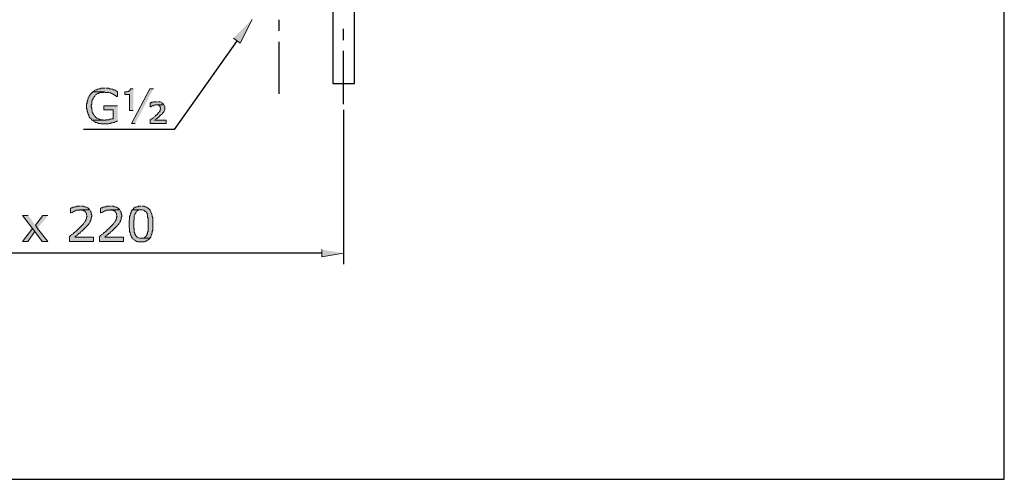
# Model space of a CAD drawing. Units: inches. Extents: x 9 to 586, y 68 to 775.
# Drawn here: x 357 to 586, y 68 to 174 of the extents above; entities that cross this region are included whole.
import ezdxf

# ---------------------------------------------------------------- set-up
doc = ezdxf.new("R2010")
doc.units = ezdxf.units.IN
doc.header["$MEASUREMENT"] = 0
doc.layers.add('Layer 1', color=7, linetype='Continuous')

msp = doc.modelspace()

# ---------------------------------------------------------------- hatches: boundary and pattern name
at = {"layer": 'Layer 1'}
for points in [[(406.8, 170), (408.36, 168.8), (411.12, 174.32)], [(376.92, 158.36), (376.08, 158.36), (375.84, 158.24), (375.6, 158.24), (375.48, 158.12), (375.24, 158.12), (375, 158), (374.88, 158), (374.64, 157.88), (374.52, 157.76), (374.28, 157.64), (374.16, 157.52), (376.8, 157.52), (377.04, 157.4), (377.88, 157.4), (378.12, 157.28), (378.24, 157.28), (378.48, 157.16), (378.72, 157.04), (378.96, 156.92), (379.08, 156.8), (379.32, 156.68), (379.44, 156.68), (379.68, 156.44), (379.92, 156.44), (379.92, 157.64), (379.8, 157.64), (379.56, 157.76), (379.32, 157.88), (379.2, 158), (378.96, 158), (378.72, 158.12), (378.6, 158.12), (378.36, 158.24), (378, 158.24), (377.76, 158.36), (377.16, 158.36)], [(383.52, 158.24), (382.8, 158.24), (382.8, 157.88), (382.56, 157.76), (382.44, 157.64), (382.2, 157.64), (382.08, 157.52), (381.6, 157.52), (381.6, 156.92), (382.68, 156.92), (382.68, 153.2), (383.52, 153.2)], [(388.2, 158.24), (387.36, 158.24), (383.16, 150.2), (384, 150.2)], [(374.16, 157.52), (374.04, 157.4), (373.92, 157.28), (373.8, 157.16), (373.68, 157.04), (373.56, 156.92), (373.44, 156.68), (373.32, 156.56), (373.2, 156.32), (373.08, 156.2), (373.08, 155.96), (372.96, 155.84), (372.96, 155.6), (372.84, 155.36), (372.84, 154.88), (372.72, 154.76), (372.72, 153.68), (372.84, 153.44), (372.84, 152.96), (372.96, 152.72), (372.96, 152.6), (373.08, 152.36), (373.2, 152.12), (373.2, 151.88), (373.32, 151.76), (373.44, 151.52), (373.56, 151.4), (373.8, 151.28), (373.92, 151.04), (374.04, 150.92), (376.92, 150.92), (376.8, 150.92), (376.56, 151.04), (375.84, 151.04), (375.72, 151.16), (375.48, 151.28), (375.36, 151.28), (375.12, 151.4), (375, 151.52), (374.76, 151.64), (374.64, 151.88), (374.52, 152), (374.4, 152.12), (374.28, 152.36), (374.16, 152.48), (374.16, 152.72), (374.04, 152.84), (374.04, 153.08), (373.92, 153.32), (373.92, 153.8), (373.8, 154.04), (373.8, 154.4), (373.92, 154.64), (373.92, 155.36), (374.04, 155.6), (374.16, 155.72), (374.16, 155.96), (374.28, 156.08), (374.4, 156.32), (374.52, 156.44), (374.64, 156.56), (374.76, 156.8), (375, 156.92), (375.12, 157.04), (375.24, 157.16), (375.48, 157.16), (375.72, 157.28), (375.84, 157.4), (376.56, 157.4), (376.8, 157.52)], [(379.92, 154.28), (376.68, 154.28), (376.68, 153.32), (378.84, 153.32), (378.84, 151.28), (378.6, 151.28), (378.36, 151.16), (378.12, 151.16), (377.88, 151.04), (377.28, 151.04), (377.16, 150.92), (374.04, 150.92), (374.28, 150.8), (374.4, 150.68), (374.64, 150.56), (374.76, 150.44), (375, 150.44), (375.24, 150.32), (375.48, 150.2), (375.84, 150.2), (376.08, 150.08), (377.76, 150.08), (378, 150.2), (378.24, 150.2), (378.48, 150.32), (378.72, 150.32), (378.84, 150.44), (379.08, 150.44), (379.32, 150.56), (379.56, 150.68), (379.68, 150.68), (379.92, 150.8)], [(389.04, 155.24), (388.2, 155.24), (388.08, 155.12), (387.84, 155.12), (387.72, 155), (387.48, 155), (387.48, 154.04), (387.6, 154.04), (387.72, 154.16), (387.96, 154.28), (388.2, 154.28), (388.32, 154.4), (388.56, 154.4), (388.68, 154.52), (390.6, 154.52), (390.48, 154.76), (390.36, 154.88), (390.12, 155), (390, 155.12), (389.76, 155.24), (389.28, 155.24)], [(390.6, 154.52), (388.92, 154.52), (389.28, 154.52), (389.4, 154.4), (389.64, 154.28), (389.76, 154.16), (389.76, 153.92), (389.88, 153.68), (389.88, 153.56), (389.76, 153.32), (389.76, 153.2), (389.64, 152.96), (389.52, 152.84), (389.4, 152.72), (389.28, 152.48), (389.16, 152.36), (388.92, 152.12), (388.8, 152.12), (388.68, 152), (388.56, 151.76), (388.32, 151.64), (388.2, 151.52), (388.08, 151.4), (387.84, 151.28), (387.72, 151.16), (387.48, 151.04), (387.48, 150.2), (391.2, 150.2), (391.2, 150.92), (388.44, 150.92), (388.68, 151.04), (388.8, 151.16), (388.92, 151.28), (389.16, 151.4), (389.28, 151.52), (389.52, 151.76), (389.64, 151.88), (389.76, 152), (389.88, 152.12), (390.12, 152.24), (390.24, 152.36), (390.36, 152.6), (390.48, 152.72), (390.6, 152.84), (390.6, 152.96), (390.72, 153.08), (390.84, 153.32), (390.84, 154.16), (390.72, 154.4)], [(371.28, 131), (370.44, 131), (370.2, 130.88), (369.96, 130.88), (369.84, 130.76), (369.6, 130.76), (369.36, 130.64), (369.12, 130.64), (369, 130.52), (369, 129.44), (369.12, 129.44), (369.36, 129.56), (369.6, 129.68), (369.72, 129.8), (369.96, 129.92), (370.2, 129.92), (370.32, 130.04), (371.04, 130.04), (371.16, 130.16), (373.44, 130.16), (373.32, 130.28), (373.2, 130.4), (373.08, 130.52), (372.96, 130.64), (372.72, 130.76), (372.6, 130.76), (372.36, 130.88), (372.24, 130.88), (372, 131), (371.52, 131)], [(378.24, 131), (377.4, 131), (377.16, 130.88), (376.92, 130.88), (376.8, 130.76), (376.56, 130.76), (376.32, 130.64), (376.08, 130.64), (375.96, 130.52), (375.96, 129.44), (376.08, 129.44), (376.32, 129.56), (376.56, 129.68), (376.68, 129.8), (376.92, 129.92), (377.16, 129.92), (377.28, 130.04), (378, 130.04), (378.12, 130.16), (380.4, 130.16), (380.28, 130.28), (380.16, 130.4), (380.04, 130.52), (379.92, 130.64), (379.68, 130.76), (379.56, 130.76), (379.32, 130.88), (379.2, 130.88), (378.96, 131), (378.48, 131)], [(385.32, 131), (384.72, 131), (384.6, 130.88), (384.36, 130.88), (384.12, 130.76), (384, 130.76), (383.76, 130.64), (383.64, 130.52), (383.52, 130.28), (383.4, 130.16), (385.32, 130.16), (385.56, 130.16), (385.8, 130.04), (386.04, 130.04), (386.16, 129.92), (386.28, 129.8), (386.52, 129.68), (386.64, 129.56), (386.76, 129.32), (386.76, 129.2), (386.88, 128.96), (386.88, 128.48), (387, 128.24), (387, 125.24), (386.88, 125), (386.88, 124.76), (386.76, 124.64), (386.76, 124.4), (386.64, 124.28), (386.52, 124.04), (386.4, 123.92), (386.16, 123.8), (386.04, 123.68), (385.8, 123.56), (385.32, 123.56), (387.36, 123.56), (387.48, 123.68), (387.6, 123.8), (387.6, 124.04), (387.72, 124.16), (387.72, 124.28), (387.84, 124.52), (387.84, 124.64), (387.96, 124.88), (387.96, 125.12), (388.08, 125.36), (388.08, 128.36), (387.96, 128.6), (387.96, 128.84), (387.84, 128.96), (387.84, 129.2), (387.72, 129.32), (387.72, 129.56), (387.6, 129.68), (387.6, 129.8), (387.48, 130.04), (387.36, 130.16), (387.24, 130.28), (387.12, 130.4), (387, 130.52), (386.76, 130.64), (386.64, 130.76), (386.4, 130.88), (386.28, 130.88), (386.04, 131), (385.56, 131)], [(359.16, 128.84), (357.84, 128.84), (360.12, 125.84), (360.72, 125.12), (362.4, 122.84), (363.72, 122.84), (361.32, 125.84), (360.84, 126.56)], [(363.72, 128.84), (362.52, 128.84), (360.84, 126.56), (361.32, 125.84)], [(373.44, 130.16), (371.16, 130.16), (371.4, 130.04), (371.88, 130.04), (372, 129.92), (372.24, 129.92), (372.36, 129.8), (372.36, 129.68), (372.48, 129.56), (372.6, 129.44), (372.72, 129.2), (372.72, 128.96), (372.84, 128.72), (372.72, 128.48), (372.72, 128.12), (372.6, 127.88), (372.48, 127.64), (372.36, 127.52), (372.36, 127.4), (372.24, 127.28), (372.12, 127.16), (372, 127.04), (371.88, 126.8), (371.76, 126.68), (371.52, 126.44), (371.4, 126.32), (371.16, 126.08), (371.04, 125.96), (370.92, 125.84), (370.8, 125.72), (370.56, 125.48), (370.44, 125.36), (370.32, 125.24), (370.08, 125.12), (369.96, 124.88), (369.84, 124.88), (369.6, 124.64), (369.48, 124.52), (369.24, 124.4), (369.12, 124.28), (369, 124.16), (368.76, 123.92), (368.76, 122.84), (374.28, 122.84), (374.28, 123.8), (369.96, 123.8), (370.08, 123.92), (370.2, 124.04), (370.32, 124.16), (370.56, 124.28), (370.68, 124.4), (370.92, 124.64), (371.04, 124.76), (371.16, 124.76), (371.28, 125), (371.4, 125.12), (371.64, 125.24), (371.76, 125.36), (371.88, 125.48), (372.12, 125.72), (372.24, 125.84), (372.36, 125.96), (372.48, 126.08), (372.6, 126.2), (372.84, 126.44), (372.96, 126.56), (373.08, 126.68), (373.2, 126.92), (373.32, 127.04), (373.44, 127.16), (373.56, 127.4), (373.56, 127.52), (373.68, 127.76), (373.8, 128), (373.8, 128.36), (373.92, 128.6), (373.92, 128.96), (373.8, 129.2), (373.8, 129.56), (373.68, 129.8), (373.56, 129.92)], [(380.4, 130.16), (378.12, 130.16), (378.36, 130.04), (378.84, 130.04), (378.96, 129.92), (379.2, 129.92), (379.32, 129.8), (379.32, 129.68), (379.44, 129.56), (379.56, 129.44), (379.68, 129.2), (379.68, 128.96), (379.8, 128.72), (379.68, 128.48), (379.68, 128.12), (379.56, 127.88), (379.44, 127.64), (379.32, 127.52), (379.32, 127.4), (379.2, 127.28), (379.08, 127.16), (378.96, 127.04), (378.84, 126.8), (378.72, 126.68), (378.48, 126.44), (378.36, 126.32), (378.12, 126.08), (378, 125.96), (377.88, 125.84), (377.76, 125.72), (377.52, 125.48), (377.4, 125.36), (377.28, 125.24), (377.04, 125.12), (376.92, 124.88), (376.8, 124.88), (376.56, 124.64), (376.44, 124.52), (376.2, 124.4), (376.08, 124.28), (375.96, 124.16), (375.72, 123.92), (375.72, 122.84), (381.24, 122.84), (381.24, 123.8), (376.92, 123.8), (377.04, 123.92), (377.16, 124.04), (377.28, 124.16), (377.52, 124.28), (377.64, 124.4), (377.88, 124.64), (378, 124.76), (378.12, 124.76), (378.24, 125), (378.36, 125.12), (378.6, 125.24), (378.72, 125.36), (378.84, 125.48), (379.08, 125.72), (379.2, 125.84), (379.32, 125.96), (379.44, 126.08), (379.56, 126.2), (379.8, 126.44), (379.92, 126.56), (380.04, 126.68), (380.16, 126.92), (380.28, 127.04), (380.4, 127.16), (380.52, 127.4), (380.52, 127.52), (380.64, 127.76), (380.76, 128), (380.76, 128.36), (380.88, 128.6), (380.88, 128.96), (380.76, 129.2), (380.76, 129.56), (380.64, 129.8), (380.52, 129.92)], [(383.4, 130.16), (383.28, 130.04), (383.16, 129.92), (383.04, 129.68), (383.04, 129.56), (382.92, 129.32), (382.92, 129.2), (382.8, 128.96), (382.8, 128.84), (382.68, 128.6), (382.68, 127.88), (382.56, 127.64), (382.56, 126.08), (382.68, 125.84), (382.68, 125.12), (382.8, 124.88), (382.8, 124.64), (382.92, 124.52), (382.92, 124.28), (383.04, 124.16), (383.04, 124.04), (383.16, 123.8), (383.28, 123.68), (383.28, 123.56), (383.4, 123.44), (383.64, 123.32), (383.76, 123.2), (383.88, 123.08), (384.12, 122.96), (384.24, 122.84), (384.48, 122.84), (384.6, 122.72), (386.16, 122.72), (386.4, 122.84), (386.52, 122.96), (386.76, 122.96), (386.88, 123.08), (387, 123.2), (387.24, 123.32), (387.36, 123.56), (385.32, 123.56), (385.08, 123.56), (384.84, 123.68), (384.72, 123.68), (384.48, 123.8), (384.36, 123.92), (384.24, 124.04), (384.12, 124.16), (384, 124.4), (383.88, 124.52), (383.88, 124.76), (383.76, 125), (383.76, 125.72), (383.64, 125.84), (383.64, 127.64), (383.76, 127.88), (383.76, 128.72), (383.88, 128.96), (383.88, 129.08), (384, 129.32), (384.12, 129.44), (384.24, 129.68), (384.36, 129.8), (384.48, 129.92), (384.72, 130.04), (384.84, 130.04), (385.08, 130.16), (385.32, 130.16)], [(360.12, 125.84), (357.84, 122.84), (359.04, 122.84), (360.72, 125.12)], [(427.32, 120.92), (427.32, 119.24), (432.36, 120.08)]]:
    msp.add_hatch(color=7, dxfattribs=at).paths.add_polyline_path(points)

# ---------------------------------------------------------------- linework, layer by layer
at = {"layer": 'Layer 1', "color": 7, "lineweight": 25}
for points in [[(9, 67.64), (585.72, 67.64), (585.72, 774.56), (9, 774.56), (9, 67.64)], [(429.84, 214.28), (429.84, 159.44)], [(434.88, 159.44), (434.88, 214.28)], [(417.36, 174.2), (417.36, 171.68)], [(432.36, 169.52), (432.36, 172.16)], [(407.64, 169.4), (393, 148.76), (372, 148.76)], [(417.36, 169.16), (417.36, 157.04)], [(432.36, 154.64), (432.36, 167)], [(429.84, 159.44), (434.88, 159.44)], [(432.36, 153.32), (432.36, 117.56)], [(427.32, 120.08), (293.16, 120.08)]]:
    msp.add_lwpolyline(points, dxfattribs=at)
at = {"layer": 'Layer 1', "lineweight": 0}
for points in [[(406.8, 170), (408.36, 168.8), (411.12, 174.32)], [(376.92, 158.36), (376.08, 158.36), (375.84, 158.24), (375.6, 158.24), (375.48, 158.12), (375.24, 158.12), (375, 158), (374.88, 158), (374.64, 157.88), (374.52, 157.76), (374.28, 157.64), (374.16, 157.52), (376.8, 157.52), (377.04, 157.4), (377.88, 157.4), (378.12, 157.28), (378.24, 157.28), (378.48, 157.16), (378.72, 157.04), (378.96, 156.92), (379.08, 156.8), (379.32, 156.68), (379.44, 156.68), (379.68, 156.44), (379.92, 156.44), (379.92, 157.64), (379.8, 157.64), (379.56, 157.76), (379.32, 157.88), (379.2, 158), (378.96, 158), (378.72, 158.12), (378.6, 158.12), (378.36, 158.24), (378, 158.24), (377.76, 158.36), (377.16, 158.36)], [(383.52, 158.24), (382.8, 158.24), (382.8, 157.88), (382.56, 157.76), (382.44, 157.64), (382.2, 157.64), (382.08, 157.52), (381.6, 157.52), (381.6, 156.92), (382.68, 156.92), (382.68, 153.2), (383.52, 153.2)], [(388.2, 158.24), (387.36, 158.24), (383.16, 150.2), (384, 150.2)], [(374.16, 157.52), (374.04, 157.4), (373.92, 157.28), (373.8, 157.16), (373.68, 157.04), (373.56, 156.92), (373.44, 156.68), (373.32, 156.56), (373.2, 156.32), (373.08, 156.2), (373.08, 155.96), (372.96, 155.84), (372.96, 155.6), (372.84, 155.36), (372.84, 154.88), (372.72, 154.76), (372.72, 153.68), (372.84, 153.44), (372.84, 152.96), (372.96, 152.72), (372.96, 152.6), (373.08, 152.36), (373.2, 152.12), (373.2, 151.88), (373.32, 151.76), (373.44, 151.52), (373.56, 151.4), (373.8, 151.28), (373.92, 151.04), (374.04, 150.92), (376.92, 150.92), (376.8, 150.92), (376.56, 151.04), (375.84, 151.04), (375.72, 151.16), (375.48, 151.28), (375.36, 151.28), (375.12, 151.4), (375, 151.52), (374.76, 151.64), (374.64, 151.88), (374.52, 152), (374.4, 152.12), (374.28, 152.36), (374.16, 152.48), (374.16, 152.72), (374.04, 152.84), (374.04, 153.08), (373.92, 153.32), (373.92, 153.8), (373.8, 154.04), (373.8, 154.4), (373.92, 154.64), (373.92, 155.36), (374.04, 155.6), (374.16, 155.72), (374.16, 155.96), (374.28, 156.08), (374.4, 156.32), (374.52, 156.44), (374.64, 156.56), (374.76, 156.8), (375, 156.92), (375.12, 157.04), (375.24, 157.16), (375.48, 157.16), (375.72, 157.28), (375.84, 157.4), (376.56, 157.4), (376.8, 157.52)], [(379.92, 154.28), (376.68, 154.28), (376.68, 153.32), (378.84, 153.32), (378.84, 151.28), (378.6, 151.28), (378.36, 151.16), (378.12, 151.16), (377.88, 151.04), (377.28, 151.04), (377.16, 150.92), (374.04, 150.92), (374.28, 150.8), (374.4, 150.68), (374.64, 150.56), (374.76, 150.44), (375, 150.44), (375.24, 150.32), (375.48, 150.2), (375.84, 150.2), (376.08, 150.08), (377.76, 150.08), (378, 150.2), (378.24, 150.2), (378.48, 150.32), (378.72, 150.32), (378.84, 150.44), (379.08, 150.44), (379.32, 150.56), (379.56, 150.68), (379.68, 150.68), (379.92, 150.8)], [(389.04, 155.24), (388.2, 155.24), (388.08, 155.12), (387.84, 155.12), (387.72, 155), (387.48, 155), (387.48, 154.04), (387.6, 154.04), (387.72, 154.16), (387.96, 154.28), (388.2, 154.28), (388.32, 154.4), (388.56, 154.4), (388.68, 154.52), (390.6, 154.52), (390.48, 154.76), (390.36, 154.88), (390.12, 155), (390, 155.12), (389.76, 155.24), (389.28, 155.24)], [(390.6, 154.52), (388.92, 154.52), (389.28, 154.52), (389.4, 154.4), (389.64, 154.28), (389.76, 154.16), (389.76, 153.92), (389.88, 153.68), (389.88, 153.56), (389.76, 153.32), (389.76, 153.2), (389.64, 152.96), (389.52, 152.84), (389.4, 152.72), (389.28, 152.48), (389.16, 152.36), (388.92, 152.12), (388.8, 152.12), (388.68, 152), (388.56, 151.76), (388.32, 151.64), (388.2, 151.52), (388.08, 151.4), (387.84, 151.28), (387.72, 151.16), (387.48, 151.04), (387.48, 150.2), (391.2, 150.2), (391.2, 150.92), (388.44, 150.92), (388.68, 151.04), (388.8, 151.16), (388.92, 151.28), (389.16, 151.4), (389.28, 151.52), (389.52, 151.76), (389.64, 151.88), (389.76, 152), (389.88, 152.12), (390.12, 152.24), (390.24, 152.36), (390.36, 152.6), (390.48, 152.72), (390.6, 152.84), (390.6, 152.96), (390.72, 153.08), (390.84, 153.32), (390.84, 154.16), (390.72, 154.4)], [(371.28, 131), (370.44, 131), (370.2, 130.88), (369.96, 130.88), (369.84, 130.76), (369.6, 130.76), (369.36, 130.64), (369.12, 130.64), (369, 130.52), (369, 129.44), (369.12, 129.44), (369.36, 129.56), (369.6, 129.68), (369.72, 129.8), (369.96, 129.92), (370.2, 129.92), (370.32, 130.04), (371.04, 130.04), (371.16, 130.16), (373.44, 130.16), (373.32, 130.28), (373.2, 130.4), (373.08, 130.52), (372.96, 130.64), (372.72, 130.76), (372.6, 130.76), (372.36, 130.88), (372.24, 130.88), (372, 131), (371.52, 131)], [(378.24, 131), (377.4, 131), (377.16, 130.88), (376.92, 130.88), (376.8, 130.76), (376.56, 130.76), (376.32, 130.64), (376.08, 130.64), (375.96, 130.52), (375.96, 129.44), (376.08, 129.44), (376.32, 129.56), (376.56, 129.68), (376.68, 129.8), (376.92, 129.92), (377.16, 129.92), (377.28, 130.04), (378, 130.04), (378.12, 130.16), (380.4, 130.16), (380.28, 130.28), (380.16, 130.4), (380.04, 130.52), (379.92, 130.64), (379.68, 130.76), (379.56, 130.76), (379.32, 130.88), (379.2, 130.88), (378.96, 131), (378.48, 131)], [(385.32, 131), (384.72, 131), (384.6, 130.88), (384.36, 130.88), (384.12, 130.76), (384, 130.76), (383.76, 130.64), (383.64, 130.52), (383.52, 130.28), (383.4, 130.16), (385.32, 130.16), (385.56, 130.16), (385.8, 130.04), (386.04, 130.04), (386.16, 129.92), (386.28, 129.8), (386.52, 129.68), (386.64, 129.56), (386.76, 129.32), (386.76, 129.2), (386.88, 128.96), (386.88, 128.48), (387, 128.24), (387, 125.24), (386.88, 125), (386.88, 124.76), (386.76, 124.64), (386.76, 124.4), (386.64, 124.28), (386.52, 124.04), (386.4, 123.92), (386.16, 123.8), (386.04, 123.68), (385.8, 123.56), (385.32, 123.56), (387.36, 123.56), (387.48, 123.68), (387.6, 123.8), (387.6, 124.04), (387.72, 124.16), (387.72, 124.28), (387.84, 124.52), (387.84, 124.64), (387.96, 124.88), (387.96, 125.12), (388.08, 125.36), (388.08, 128.36), (387.96, 128.6), (387.96, 128.84), (387.84, 128.96), (387.84, 129.2), (387.72, 129.32), (387.72, 129.56), (387.6, 129.68), (387.6, 129.8), (387.48, 130.04), (387.36, 130.16), (387.24, 130.28), (387.12, 130.4), (387, 130.52), (386.76, 130.64), (386.64, 130.76), (386.4, 130.88), (386.28, 130.88), (386.04, 131), (385.56, 131)], [(359.16, 128.84), (357.84, 128.84), (360.12, 125.84), (360.72, 125.12), (362.4, 122.84), (363.72, 122.84), (361.32, 125.84), (360.84, 126.56)], [(363.72, 128.84), (362.52, 128.84), (360.84, 126.56), (361.32, 125.84)], [(373.44, 130.16), (371.16, 130.16), (371.4, 130.04), (371.88, 130.04), (372, 129.92), (372.24, 129.92), (372.36, 129.8), (372.36, 129.68), (372.48, 129.56), (372.6, 129.44), (372.72, 129.2), (372.72, 128.96), (372.84, 128.72), (372.72, 128.48), (372.72, 128.12), (372.6, 127.88), (372.48, 127.64), (372.36, 127.52), (372.36, 127.4), (372.24, 127.28), (372.12, 127.16), (372, 127.04), (371.88, 126.8), (371.76, 126.68), (371.52, 126.44), (371.4, 126.32), (371.16, 126.08), (371.04, 125.96), (370.92, 125.84), (370.8, 125.72), (370.56, 125.48), (370.44, 125.36), (370.32, 125.24), (370.08, 125.12), (369.96, 124.88), (369.84, 124.88), (369.6, 124.64), (369.48, 124.52), (369.24, 124.4), (369.12, 124.28), (369, 124.16), (368.76, 123.92), (368.76, 122.84), (374.28, 122.84), (374.28, 123.8), (369.96, 123.8), (370.08, 123.92), (370.2, 124.04), (370.32, 124.16), (370.56, 124.28), (370.68, 124.4), (370.92, 124.64), (371.04, 124.76), (371.16, 124.76), (371.28, 125), (371.4, 125.12), (371.64, 125.24), (371.76, 125.36), (371.88, 125.48), (372.12, 125.72), (372.24, 125.84), (372.36, 125.96), (372.48, 126.08), (372.6, 126.2), (372.84, 126.44), (372.96, 126.56), (373.08, 126.68), (373.2, 126.92), (373.32, 127.04), (373.44, 127.16), (373.56, 127.4), (373.56, 127.52), (373.68, 127.76), (373.8, 128), (373.8, 128.36), (373.92, 128.6), (373.92, 128.96), (373.8, 129.2), (373.8, 129.56), (373.68, 129.8), (373.56, 129.92)], [(380.4, 130.16), (378.12, 130.16), (378.36, 130.04), (378.84, 130.04), (378.96, 129.92), (379.2, 129.92), (379.32, 129.8), (379.32, 129.68), (379.44, 129.56), (379.56, 129.44), (379.68, 129.2), (379.68, 128.96), (379.8, 128.72), (379.68, 128.48), (379.68, 128.12), (379.56, 127.88), (379.44, 127.64), (379.32, 127.52), (379.32, 127.4), (379.2, 127.28), (379.08, 127.16), (378.96, 127.04), (378.84, 126.8), (378.72, 126.68), (378.48, 126.44), (378.36, 126.32), (378.12, 126.08), (378, 125.96), (377.88, 125.84), (377.76, 125.72), (377.52, 125.48), (377.4, 125.36), (377.28, 125.24), (377.04, 125.12), (376.92, 124.88), (376.8, 124.88), (376.56, 124.64), (376.44, 124.52), (376.2, 124.4), (376.08, 124.28), (375.96, 124.16), (375.72, 123.92), (375.72, 122.84), (381.24, 122.84), (381.24, 123.8), (376.92, 123.8), (377.04, 123.92), (377.16, 124.04), (377.28, 124.16), (377.52, 124.28), (377.64, 124.4), (377.88, 124.64), (378, 124.76), (378.12, 124.76), (378.24, 125), (378.36, 125.12), (378.6, 125.24), (378.72, 125.36), (378.84, 125.48), (379.08, 125.72), (379.2, 125.84), (379.32, 125.96), (379.44, 126.08), (379.56, 126.2), (379.8, 126.44), (379.92, 126.56), (380.04, 126.68), (380.16, 126.92), (380.28, 127.04), (380.4, 127.16), (380.52, 127.4), (380.52, 127.52), (380.64, 127.76), (380.76, 128), (380.76, 128.36), (380.88, 128.6), (380.88, 128.96), (380.76, 129.2), (380.76, 129.56), (380.64, 129.8), (380.52, 129.92)], [(383.4, 130.16), (383.28, 130.04), (383.16, 129.92), (383.04, 129.68), (383.04, 129.56), (382.92, 129.32), (382.92, 129.2), (382.8, 128.96), (382.8, 128.84), (382.68, 128.6), (382.68, 127.88), (382.56, 127.64), (382.56, 126.08), (382.68, 125.84), (382.68, 125.12), (382.8, 124.88), (382.8, 124.64), (382.92, 124.52), (382.92, 124.28), (383.04, 124.16), (383.04, 124.04), (383.16, 123.8), (383.28, 123.68), (383.28, 123.56), (383.4, 123.44), (383.64, 123.32), (383.76, 123.2), (383.88, 123.08), (384.12, 122.96), (384.24, 122.84), (384.48, 122.84), (384.6, 122.72), (386.16, 122.72), (386.4, 122.84), (386.52, 122.96), (386.76, 122.96), (386.88, 123.08), (387, 123.2), (387.24, 123.32), (387.36, 123.56), (385.32, 123.56), (385.08, 123.56), (384.84, 123.68), (384.72, 123.68), (384.48, 123.8), (384.36, 123.92), (384.24, 124.04), (384.12, 124.16), (384, 124.4), (383.88, 124.52), (383.88, 124.76), (383.76, 125), (383.76, 125.72), (383.64, 125.84), (383.64, 127.64), (383.76, 127.88), (383.76, 128.72), (383.88, 128.96), (383.88, 129.08), (384, 129.32), (384.12, 129.44), (384.24, 129.68), (384.36, 129.8), (384.48, 129.92), (384.72, 130.04), (384.84, 130.04), (385.08, 130.16), (385.32, 130.16)], [(360.12, 125.84), (357.84, 122.84), (359.04, 122.84), (360.72, 125.12)], [(427.32, 120.92), (427.32, 119.24), (432.36, 120.08)]]:
    msp.add_lwpolyline(points, dxfattribs=at)

doc.saveas('drawing.dxf')
